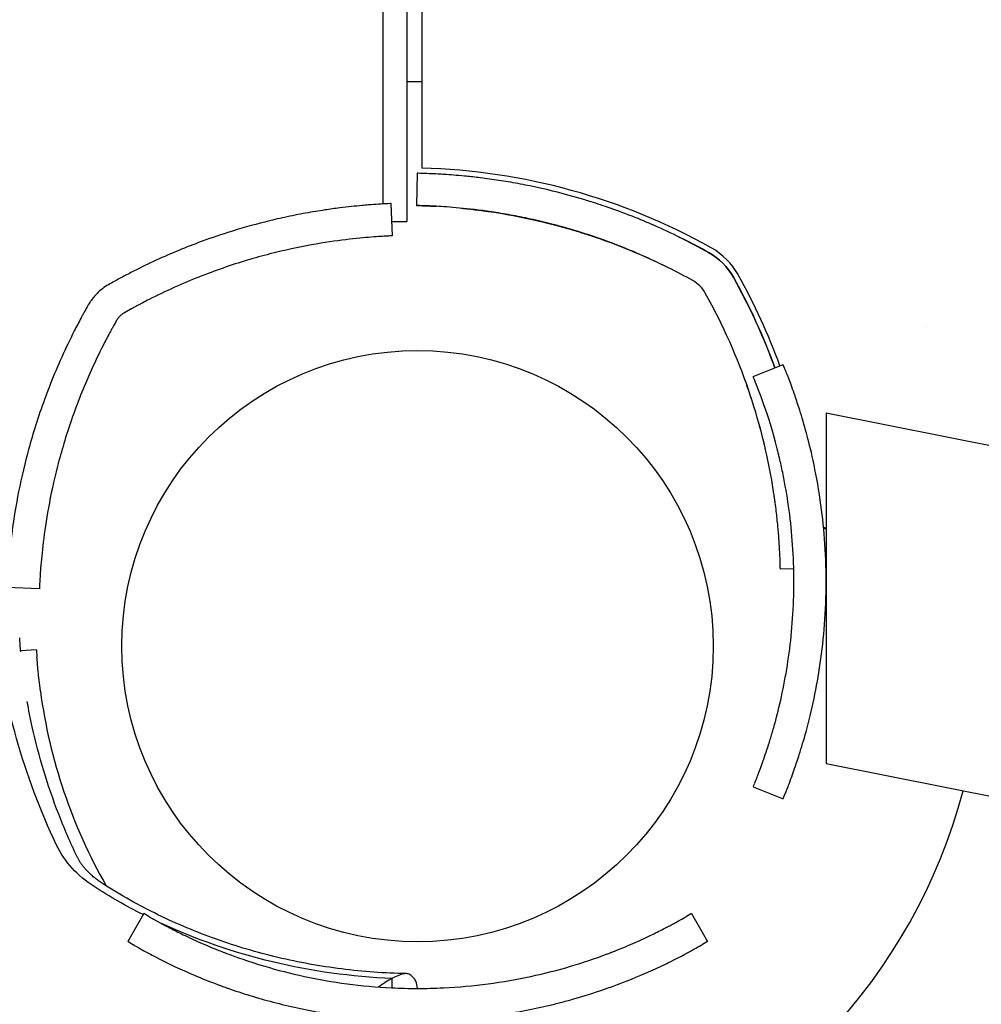
# Model space of a CAD drawing. Units: millimetres. Extents: x -5183 to 4679, y -4946 to 4639.
# Drawn here: x -37 to 52, y 631 to 722 of the extents above; entities that cross this region are included whole.
import ezdxf

# ---------------------------------------------------------------- set-up
doc = ezdxf.new("R2010")
doc.units = ezdxf.units.MM
doc.header["$MEASUREMENT"] = 0
doc.layers.add('HAGS-Dim Plan', color=7, linetype='Continuous', lineweight=100)
doc.layers.add('HAGS-Plan', color=7, linetype='Continuous')
doc.dimstyles.new('HAGS - Dim Plan', dxfattribs={"dimtxt": 300, "dimasz": 200, "dimexe": 0.18, "dimexo": 0.0625, "dimgap": 150, "dimtad": 0, "dimlfac": 0.001, "dimrnd": 0.01, "dimzin": 1, "dimdsep": 46, "dimtxsty": 'Standard', "dimblk": 'HAGS - Dim Plan arrow', "dimcen": 0.1, "dimse1": 1, "dimse2": 1, "dimclrd": 1, "dimadec": 0, "dimazin": 0, "dimtfac": 1, "dimtofl": 0, "dimtmove": 0, "dimatfit": 3, "dimfxl": 1, "dimtolj": 1, "dimtzin": 0, "dimarcsym": 0})

# ---------------------------------------------------------------- blocks, each defined once
blk = doc.blocks.new('HAGS - Dim Plan arrow')
at = {"color": 1, "lineweight": 0}
blk.add_lwpolyline([(0, 0, 0, 0.35, 0), (-1, 0, 0.015, 0.015, 0)], format="xyseb", dxfattribs=at)
blk = doc.blocks.new('*D7')
at = {"layer": 'Defpoints', "color": 0, "transparency": 16777216}
for p in [(-3942.357, 3829.818), (2141.093, -333.5, 92.401), (-3942.357, -2233.231, 106.468)]:
    blk.add_point(p, dxfattribs=at)
at = {"layer": 'HAGS-Dim Plan', "color": 1, "lineweight": -2, "transparency": 16777216}
for p, q in [((-3742.357, 3829.818), (-1575.632, 3829.818)), ((1941.093, 3829.818), (-225.632, 3829.818))]:
    blk.add_line(p, q, dxfattribs=at)
at = {"layer": 'HAGS-Dim Plan', "color": 1, "lineweight": -2, "transparency": 16777216, "xscale": 200, "yscale": 200, "zscale": 200, "rotation": 180}
blk.add_blockref('HAGS - Dim Plan arrow', (-3942.357, 3829.818), dxfattribs=at)
at = {"layer": 'HAGS-Dim Plan', "color": 1, "lineweight": -2, "transparency": 16777216, "xscale": 200, "yscale": 200, "zscale": 200}
blk.add_blockref('HAGS - Dim Plan arrow', (2141.093, 3829.818), dxfattribs=at)
at = {"layer": 'HAGS-Dim Plan', "color": 0, "transparency": 16777216, "insert": (-900.632, 3829.818), "char_height": 300, "attachment_point": 5}
blk.add_mtext('\\A1;6.10m', dxfattribs=at)
blk = doc.blocks.new('*D8')
at = {"layer": 'Defpoints', "color": 0, "transparency": 16777216}
for p in [(-71, 1667, 227.5), (0, -2373.26, 948.733), (3896.778, -2373.26)]:
    blk.add_point(p, dxfattribs=at)
at = {"layer": 'HAGS-Dim Plan', "color": 1, "lineweight": -2, "transparency": 16777216}
for p, q in [((3896.778, 1467), (3896.778, 371.87)), ((3896.778, -2173.26), (3896.778, -1078.13))]:
    blk.add_line(p, q, dxfattribs=at)
at = {"layer": 'HAGS-Dim Plan', "color": 1, "lineweight": -2, "transparency": 16777216, "xscale": 200, "yscale": 200, "zscale": 200}
for p, rotation in [((3896.778, 1667), 90), ((3896.778, -2373.26), 270)]:
    blk.add_blockref('HAGS - Dim Plan arrow', p, dxfattribs=dict(at, rotation=rotation))
at = {"layer": 'HAGS-Dim Plan', "color": 0, "transparency": 16777216, "insert": (3896.778, -353.13), "char_height": 300, "attachment_point": 5, "rotation": 90}
blk.add_mtext('\\A1;4.05m', dxfattribs=at)
blk = doc.blocks.new('*D9')
at = {"layer": 'Defpoints', "color": 0, "transparency": 16777216}
for p in [(-5183.184, 4442.269), (3642.225, -333.5), (-5183.184, -2649.741)]:
    blk.add_point(p, dxfattribs=at)
at = {"layer": 'HAGS-Dim Plan', "color": 1, "lineweight": -2, "transparency": 16777216}
for p, q in [((-4983.184, 4442.269), (-1520.479, 4442.269)), ((3442.225, 4442.269), (-20.479, 4442.269))]:
    blk.add_line(p, q, dxfattribs=at)
at = {"layer": 'HAGS-Dim Plan', "color": 1, "lineweight": -2, "transparency": 16777216, "xscale": 200, "yscale": 200, "zscale": 200, "rotation": 180}
blk.add_blockref('HAGS - Dim Plan arrow', (-5183.184, 4442.269), dxfattribs=at)
at = {"layer": 'HAGS-Dim Plan', "color": 1, "lineweight": -2, "transparency": 16777216, "xscale": 200, "yscale": 200, "zscale": 200}
blk.add_blockref('HAGS - Dim Plan arrow', (3642.225, 4442.269), dxfattribs=at)
at = {"layer": 'HAGS-Dim Plan', "color": 0, "transparency": 16777216, "insert": (-770.479, 4442.269), "char_height": 300, "attachment_point": 5}
blk.add_mtext('\\A1;8.85m', dxfattribs=at)
blk = doc.blocks.new('*D10')
at = {"layer": 'Defpoints', "color": 0, "transparency": 16777216}
for p in [(0, 3167), (-3784.812, -3879.741), (4481.995, -3879.741)]:
    blk.add_point(p, dxfattribs=at)
at = {"layer": 'HAGS-Dim Plan', "color": 1, "lineweight": -2, "transparency": 16777216}
for p, q in [((4481.995, 2967), (4481.995, 368.629)), ((4481.995, -3679.741), (4481.995, -1081.371))]:
    blk.add_line(p, q, dxfattribs=at)
at = {"layer": 'HAGS-Dim Plan', "color": 1, "lineweight": -2, "transparency": 16777216, "xscale": 200, "yscale": 200, "zscale": 200}
for p, rotation in [((4481.995, 3167), 90), ((4481.995, -3879.741), 270)]:
    blk.add_blockref('HAGS - Dim Plan arrow', p, dxfattribs=dict(at, rotation=rotation))
at = {"layer": 'HAGS-Dim Plan', "color": 0, "transparency": 16777216, "insert": (4481.995, -356.371), "char_height": 300, "attachment_point": 5, "rotation": 90}
blk.add_mtext('\\A1;7.05m', dxfattribs=at)

msp = doc.modelspace()

# ---------------------------------------------------------------- linework, layer by layer
at = {"layer": 'HAGS-Plan'}
for p, q in [((0.391, 1298.516), (0.391, 708.484)), ((-3.236, 1294.508), (-3.236, 705.135)), ((-1, 1294.5), (-1, 703.5)), ((-0.03, 707.994), (-0.093, 704.995)), ((-2.337, 702.175), (-2.464, 705.173)), ((-0.093, 704.995), (-0.093, 704.995)), ((24.262, 702.096), (24.262, 702.096)), ((47.318, 693.726), (47.318, 693.726)), ((31.219, 689.078), (34, 690.202)), ((38, 685.717), (38, 653.089)), ((38, 685.717), (132.159, 666.975)), ((37.757, 675.07), (38, 675.012)), ((38, 674.881), (37.77, 674.936)), ((33.74, 671.162), (33.74, 671.162)), ((34.986, 671.188), (33.741, 671.162)), ((-35.175, 669.337), (-38.173, 669.464)), ((-35.448, 663.667), (-36.916, 663.564)), ((-35.448, 663.667), (-35.399, 662.962)), ((38, 653.089), (125.912, 635.591)), ((31.219, 650.922), (34, 649.798)), ((-25.463, 639.119), (-26.963, 636.521)), ((-25, 638.852), (-25.463, 639.119)), ((25.463, 639.119), (25, 638.852)), ((25.463, 639.119), (26.963, 636.521)), ((-26.5, 636.254), (-26.963, 636.521)), ((26.963, 636.521), (26.5, 636.254)), ((-2.376, 632.21), (-2.376, 633.081))]:
    msp.add_line(p, q, dxfattribs=at)
msp.add_circle((0, 664), 27.5, dxfattribs=at)
for centre, radius, start, end in [((0, 664), 52.5, 89.57362, 91.10029), ((-1.247, 650.007), 58.5, 60.78118, 88.3954), ((24.136, 695.391), 6.5, 29.21882, 60.78118), ((-21.247, 670.007), 58.5, 20.06845, 29.21882), ((14.479, 666.45), 50, 187.63272, 209.68222), ((0, 664), 52.5, 287.74384, 345.15763)]:
    msp.add_arc(centre, radius, start, end, dxfattribs=at)
at = {"layer": 'HAGS-Plan', "extrusion": (0, 0, -1)}
for centre, major_axis, ratio, start_param, end_param in [((-1.247, 650.007), (24.196, 49.392), 1, -0.346029, -0.000124), ((-1.247, 650.007), (-28.312, -50.62), 1, 3.087025, 3.141593), ((24.136, 695.391), (2.638, 5.389), 1, 0.054679, 0.605546), ((-21.247, 670.007), (25.515, 52.086), 1, 0.605334, 0.765326), ((41.492, 671.658), (-7.492, 18.544), 0.000001, -0.194004, -0.000007), ((38.711, 670.535), (-7.492, 18.544), 0.000001, -0.194, -0.000004), ((35.89, 671.332), (-75.376, 0), 0.882948, -0.398674, -0.084695), ((38.711, 669.465), (-7.492, -18.544), 0.000001, 0.000004, 0.194001), ((41.492, 668.342), (-7.492, -18.544), 0.000001, 0.000008, 0.194005), ((-24.012, 649.053), (-10.376, 0), 0.882948, -0.945099, -0.398674), ((0, 678.395), (-51.376, 0), 0.882948, -1.051015, -0.945099), ((0, 678.395), (-51.376, 0), 0.882948, -1.524526, -1.085648)]:
    msp.add_ellipse(centre, major_axis=major_axis, ratio=ratio, start_param=start_param, end_param=end_param, dxfattribs=at)
at = {"layer": 'HAGS-Plan'}
for centre, major_axis, start_param, end_param in [((-1.248, 650.007), (28.312, 50.62), 0, 0.046491), ((24.136, 695.391), (2.638, 5.389), -0.605576, -0.054709), ((-1.248, 650.007), (26.848, 48.002), 0, 0.046491), ((-21.248, 670.007), (25.335, 52.174), -0.655268, -0.608777), ((24.136, 695.391), (1.321, 2.694), -0.604867, -0.054), ((-21.248, 670.007), (24.19, 49.395), -0.651931, -0.60544)]:
    msp.add_ellipse(centre, major_axis=major_axis, ratio=1, start_param=start_param, end_param=end_param, dxfattribs=at)
for points, knots in [([(24.682, 701.889), (23.895, 702.282), (23.093, 702.66), (21.618, 703.315), (20.924, 703.607), (18.64, 704.518), (17.215, 705.002), (15.231, 705.625), (14.323, 705.886), (12.259, 706.426), (11.128, 706.682), (9.413, 707.023), (8.803, 707.133), (7.912, 707.28), (7.63, 707.325), (6.747, 707.457), (6.187, 707.531), (5.201, 707.649), (4.768, 707.696), (3.658, 707.804), (3.033, 707.852), (2.29, 707.9), (2.1, 707.911), (1.61, 707.938), (1.337, 707.95), (0.74, 707.974), (0.471, 707.982), (0.092, 707.992), (-0.009, 707.994), (-0.03, 707.994)], [-3.807462, -3.807462, -3.807462, -3.807462, -3.623386, -3.623386, -3.467234, -3.467234, -3.097596, -3.097596, -2.77319, -2.77319, -2.340168, -2.340168, -2.086081, -2.086081, -1.959111, -1.959111, -1.709595, -1.709595, -1.495979, -1.495979, -1.128494, -1.128494, -0.991704, -0.991704, -0.75123, -0.75123, -0.383214, -0.383214, 0, 0, 0, 0]), ([(-2.464, 705.173), (-2.467, 705.173), (-2.491, 705.172), (-2.96, 705.15), (-3.257, 705.135), (-3.91, 705.094), (-4.213, 705.073), (-4.755, 705.031), (-4.965, 705.013), (-5.784, 704.94), (-6.469, 704.869), (-7.679, 704.718), (-8.145, 704.654), (-9.2, 704.496), (-9.794, 704.398), (-11.042, 704.171), (-11.694, 704.042), (-12.967, 703.765), (-13.58, 703.622), (-15.313, 703.186), (-16.465, 702.861), (-18.546, 702.199), (-19.457, 701.885), (-21.764, 701.023), (-23.165, 700.438), (-25.272, 699.458), (-25.973, 699.114), (-27.021, 698.574), (-27.368, 698.39), (-27.876, 698.115), (-28.051, 698.019), (-28.383, 697.835), (-28.57, 697.73), (-28.75, 697.628)], [-4.915386, -4.915386, -4.915386, -4.915386, -4.305878, -4.305878, -3.859382, -3.859382, -3.561335, -3.561335, -3.390902, -3.390902, -2.935369, -2.935369, -2.674905, -2.674905, -2.377545, -2.377545, -2.080121, -2.080121, -1.819581, -1.819581, -1.364217, -1.364217, -1.023147, -1.023147, -0.509493, -0.509493, -0.251591, -0.251591, -0.122083, -0.122083, -0.062225, -0.062225, 0, 0, 0, 0]), ([(-0.093, 704.995), (-0.059, 704.994), (-0.013, 704.993), (0.046, 704.992), (0.076, 704.991), (0.109, 704.99), (0.145, 704.989), (0.163, 704.989), (0.182, 704.988), (0.202, 704.988), (0.212, 704.988), (0.222, 704.987), (0.233, 704.987), (0.238, 704.987), (0.243, 704.987), (0.248, 704.987), (0.251, 704.987), (0.253, 704.987), (0.256, 704.987), (0.259, 704.986), (0.26, 704.986), (0.264, 704.986), (0.384, 704.983), (0.53, 704.979), (0.705, 704.972), (0.792, 704.969), (0.886, 704.966), (0.987, 704.962), (1.037, 704.96), (1.09, 704.957), (1.143, 704.955), (1.197, 704.953), (1.255, 704.95), (1.31, 704.948), (1.456, 704.941), (1.609, 704.933), (1.769, 704.924)], [-1, -1, -1, -1, -0.875, -0.875, -0.875, -0.8125, -0.8125, -0.8125, -0.78125, -0.78125, -0.78125, -0.765625, -0.765625, -0.765625, -0.7578125, -0.7578125, -0.7578125, -0.7539062, -0.7539062, -0.7539062, -0.75, -0.75, -0.75, -0.625, -0.625, -0.625, -0.5625, -0.5625, -0.5625, -0.53125, -0.53125, -0.53125, -0.5, -0.5, -0.5, -0.4175921, -0.4175921, -0.4175921, -0.4175921]), ([(23.341, 699.205), (21.592, 700.079), (20.077, 700.722), (18.835, 701.21), (18.68, 701.271), (18.529, 701.329), (18.382, 701.385), (18.363, 701.392), (18.345, 701.399), (18.327, 701.406), (18.309, 701.413), (18.283, 701.423), (18.259, 701.432), (18.213, 701.449), (18.166, 701.467), (18.12, 701.484), (18.027, 701.519), (17.934, 701.554), (17.842, 701.588), (17.472, 701.725), (17.104, 701.857), (16.739, 701.983), (16.01, 702.235), (15.292, 702.467), (14.586, 702.679), (14.233, 702.785), (13.883, 702.886), (13.537, 702.983), (13.19, 703.08), (12.841, 703.173), (12.499, 703.261), (11.816, 703.438), (11.152, 703.595), (10.507, 703.736), (9.863, 703.877), (9.239, 704.002), (8.636, 704.112), (8.334, 704.167), (8.037, 704.219), (7.746, 704.267), (7.455, 704.315), (7.171, 704.36), (6.889, 704.402), (5.76, 704.571), (4.764, 704.684), (3.905, 704.765), (3.046, 704.846), (2.324, 704.894), (1.74, 704.926), (1.157, 704.958), (0.712, 704.973), (0.407, 704.982), (0.101, 704.992), (-0.066, 704.994), (-0.093, 704.995)], [-1, -1, -1, -1, -0.875, -0.875, -0.875, -0.859375, -0.859375, -0.859375, -0.857422, -0.857422, -0.857422, -0.855469, -0.855469, -0.855469, -0.851562, -0.851562, -0.851562, -0.84375, -0.84375, -0.84375, -0.8125, -0.8125, -0.8125, -0.75, -0.75, -0.75, -0.71875, -0.71875, -0.71875, -0.6875, -0.6875, -0.6875, -0.625, -0.625, -0.625, -0.5625, -0.5625, -0.5625, -0.53125, -0.53125, -0.53125, -0.5, -0.5, -0.5, -0.375, -0.375, -0.375, -0.25, -0.25, -0.25, -0.125, -0.125, -0.125, 0, 0, 0, 0]), ([(11.007, 703.625), (11.001, 703.626), (10.998, 703.627), (10.998, 703.627), (10.999, 703.627), (11.001, 703.626), (11.007, 703.625)], [-0.51166335, -0.51166335, -0.51166335, -0.51166335, -0.5, -0.5, -0.5, -0.48851475, -0.48851475, -0.48851475, -0.48851475]), ([(17.444, 701.734), (17.408, 701.747), (17.36, 701.764), (17.301, 701.785), (17.224, 701.813), (17.128, 701.847), (17.012, 701.888), (16.954, 701.908), (16.892, 701.93), (16.824, 701.953), (16.757, 701.977), (16.686, 702.001), (16.607, 702.029), (16.29, 702.137), (15.94, 702.254), (15.555, 702.378), (15.17, 702.501), (14.753, 702.631), (14.296, 702.765), (13.839, 702.9), (13.415, 703.018), (13.025, 703.123), (12.83, 703.175), (12.643, 703.225), (12.464, 703.27), (12.375, 703.293), (12.288, 703.316), (12.203, 703.337), (12.118, 703.359), (12.034, 703.38), (11.954, 703.399), (11.636, 703.478), (11.397, 703.534), (11.238, 703.571), (11.078, 703.608), (10.999, 703.626), (10.999, 703.626), (10.999, 703.626), (11.079, 703.608), (11.238, 703.571), (11.317, 703.553), (11.417, 703.529), (11.536, 703.501), (11.596, 703.487), (11.66, 703.471), (11.73, 703.454), (11.799, 703.437), (11.872, 703.42), (11.953, 703.4), (12.278, 703.319), (12.635, 703.228), (13.026, 703.123), (13.416, 703.018), (13.838, 702.9), (14.294, 702.766), (14.75, 702.631), (15.171, 702.501), (15.556, 702.377), (15.748, 702.316), (15.932, 702.256), (16.107, 702.197), (16.194, 702.168), (16.28, 702.14), (16.363, 702.112), (16.446, 702.084), (16.528, 702.056), (16.605, 702.029), (16.642, 702.016), (16.677, 702.004), (16.712, 701.992)], [-0.9614512, -0.9614512, -0.9614512, -0.9614512, -0.9375, -0.9375, -0.9375, -0.90625, -0.90625, -0.90625, -0.890625, -0.890625, -0.890625, -0.875, -0.875, -0.875, -0.8125, -0.8125, -0.8125, -0.75, -0.75, -0.75, -0.6875, -0.6875, -0.6875, -0.65625, -0.65625, -0.65625, -0.640625, -0.640625, -0.640625, -0.625, -0.625, -0.625, -0.5625, -0.5625, -0.5625, -0.5, -0.5, -0.5, -0.4375, -0.4375, -0.4375, -0.40625, -0.40625, -0.40625, -0.390625, -0.390625, -0.390625, -0.375, -0.375, -0.375, -0.3125, -0.3125, -0.3125, -0.25, -0.25, -0.25, -0.1875, -0.1875, -0.1875, -0.15625, -0.15625, -0.15625, -0.140625, -0.140625, -0.140625, -0.125, -0.125, -0.125, -0.1175841, -0.1175841, -0.1175841, -0.1175841]), ([(11.344, 703.546), (11.305, 703.556), (11.27, 703.564), (11.238, 703.571), (11.206, 703.579), (11.178, 703.585), (11.153, 703.591)], [-0.57515069, -0.57515069, -0.57515069, -0.57515069, -0.5625, -0.5625, -0.5625, -0.55024543, -0.55024543, -0.55024543, -0.55024543]), ([(-2.393, 703.505), (-2.187, 703.507), (-2.01, 703.507), (-1.841, 703.507), (-1.809, 703.507), (-1.78, 703.507)], [2.1648295, 2.1648295, 2.1648295, 2.1648295, 2.263358, 2.263358, 2.2893255, 2.2893255, 2.2893255, 2.2893255]), ([(-1.78, 703.507), (-1.572, 703.507), (-1.405, 703.505), (-1.09, 703.502), (-1, 703.5), (-1, 703.5)], [-0.4677568, -0.4677568, -0.4677568, -0.4677568, -0.2827458, -0.2827458, 0, 0, 0, 0]), ([(-2.337, 702.175), (-2.338, 702.175), (-2.34, 702.175), (-2.345, 702.175), (-2.346, 702.175), (-2.348, 702.175), (-2.349, 702.175), (-2.351, 702.175), (-2.352, 702.175), (-2.354, 702.175), (-2.358, 702.175), (-2.363, 702.174), (-2.368, 702.174), (-2.389, 702.173), (-2.42, 702.172), (-2.461, 702.17), (-2.544, 702.166), (-2.668, 702.161), (-2.833, 702.152), (-2.998, 702.144), (-3.204, 702.132), (-3.449, 702.117), (-3.694, 702.102), (-3.979, 702.082), (-4.303, 702.057), (-4.952, 702.006), (-5.747, 701.933), (-6.686, 701.818), (-7.626, 701.704), (-8.692, 701.55), (-9.881, 701.333), (-11.069, 701.117), (-12.358, 700.843), (-13.739, 700.488), (-15.119, 700.133), (-16.567, 699.704), (-18.071, 699.183), (-18.823, 698.922), (-19.582, 698.641), (-20.348, 698.338), (-21.113, 698.034), (-21.885, 697.708), (-22.659, 697.36), (-23.432, 697.012), (-24.204, 696.643), (-24.975, 696.252), (-25.168, 696.154), (-25.361, 696.055), (-25.553, 695.955), (-25.649, 695.904), (-25.744, 695.854), (-25.84, 695.803), (-25.936, 695.753), (-26.03, 695.702), (-26.127, 695.65), (-26.224, 695.598), (-26.32, 695.546), (-26.415, 695.494), (-26.463, 695.468), (-26.51, 695.442), (-26.558, 695.416), (-26.581, 695.403), (-26.605, 695.39), (-26.628, 695.377), (-26.64, 695.371), (-26.652, 695.364), (-26.664, 695.358), (-26.67, 695.355), (-26.675, 695.352), (-26.681, 695.348), (-26.687, 695.345), (-26.695, 695.341), (-26.699, 695.339), (-26.837, 695.262), (-27.028, 695.156), (-27.268, 695.019)], [-1, -1, -1, -1, -0.984375, -0.984375, -0.984375, -0.980469, -0.980469, -0.980469, -0.976562, -0.976562, -0.976562, -0.96875, -0.96875, -0.96875, -0.9375, -0.9375, -0.9375, -0.875, -0.875, -0.875, -0.8125, -0.8125, -0.8125, -0.75, -0.75, -0.75, -0.625, -0.625, -0.625, -0.5, -0.5, -0.5, -0.375, -0.375, -0.375, -0.25, -0.25, -0.25, -0.1875, -0.1875, -0.1875, -0.125, -0.125, -0.125, -0.0625, -0.0625, -0.0625, -0.046875, -0.046875, -0.046875, -0.039062, -0.039062, -0.039062, -0.03125, -0.03125, -0.03125, -0.023438, -0.023438, -0.023438, -0.019531, -0.019531, -0.019531, -0.017578, -0.017578, -0.017578, -0.016602, -0.016602, -0.016602, -0.016113, -0.016113, -0.016113, -0.015625, -0.015625, -0.015625, 0, 0, 0, 0]), ([(-28.75, 697.628), (-29.139, 697.407), (-29.498, 697.134), (-29.896, 696.736), (-29.973, 696.654), (-30.149, 696.452), (-30.246, 696.33), (-30.442, 696.058), (-30.539, 695.907), (-30.628, 695.75)], [-0.2718217, -0.2718217, -0.2718217, -0.2718217, -0.1352634, -0.1352634, -0.1009455, -0.1009455, -0.0539996, -0.0539996, 0, 0, 0, 0]), ([(-30.628, 695.75), (-30.756, 695.525), (-30.871, 695.319), (-31, 695.085), (-31.025, 695.04), (-31.074, 694.951), (-31.103, 694.898), (-31.185, 694.747), (-31.24, 694.646), (-31.509, 694.144), (-31.721, 693.739), (-32.339, 692.521), (-32.729, 691.705), (-33.462, 690.076), (-33.807, 689.26), (-34.447, 687.646), (-34.743, 686.846), (-35.567, 684.468), (-36.019, 682.941), (-36.768, 680.029), (-37.057, 678.671), (-37.513, 676.165), (-37.676, 675.04), (-37.917, 673.059), (-37.994, 672.221), (-38.075, 671.195), (-38.095, 670.895), (-38.127, 670.378), (-38.139, 670.161), (-38.157, 669.813), (-38.163, 669.683), (-38.168, 669.573), (-38.169, 669.554), (-38.17, 669.521), (-38.171, 669.508), (-38.172, 669.491), (-38.172, 669.486), (-38.172, 669.48), (-38.172, 669.478), (-38.172, 669.476), (-38.172, 669.475), (-38.172, 669.474), (-38.172, 669.473), (-38.172, 669.473), (-38.172, 669.473), (-38.172, 669.472), (-38.172, 669.472), (-38.173, 669.468), (-38.173, 669.465), (-38.173, 669.464)], [0, 0, 0, 0, 0.015625, 0.015625, 0.019531, 0.019531, 0.023438, 0.023438, 0.03125, 0.03125, 0.0625, 0.0625, 0.125, 0.125, 0.1875, 0.1875, 0.25, 0.25, 0.375, 0.375, 0.5, 0.5, 0.625, 0.625, 0.75, 0.75, 0.8125, 0.8125, 0.875, 0.875, 0.9375, 0.9375, 0.953125, 0.953125, 0.96875, 0.96875, 0.976562, 0.976562, 0.980469, 0.980469, 0.982422, 0.982422, 0.983398, 0.983398, 0.983887, 0.983887, 0.984375, 0.984375, 1, 1, 1, 1]), ([(-27.268, 695.019), (-27.352, 694.972), (-27.429, 694.92), (-27.5, 694.866), (-27.535, 694.839), (-27.569, 694.81), (-27.602, 694.782), (-27.618, 694.768), (-27.634, 694.753), (-27.649, 694.739), (-27.657, 694.731), (-27.665, 694.724), (-27.672, 694.717), (-27.68, 694.709), (-27.687, 694.703), (-27.695, 694.695), (-27.727, 694.662), (-27.758, 694.629), (-27.787, 694.596), (-27.802, 694.579), (-27.816, 694.562), (-27.83, 694.545), (-27.837, 694.536), (-27.844, 694.527), (-27.851, 694.519), (-27.855, 694.514), (-27.858, 694.51), (-27.861, 694.506), (-27.865, 694.501), (-27.869, 694.496), (-27.871, 694.492), (-27.911, 694.441), (-27.963, 694.368), (-28.019, 694.268)], [-1, -1, -1, -1, -0.75, -0.75, -0.75, -0.625, -0.625, -0.625, -0.5625, -0.5625, -0.5625, -0.53125, -0.53125, -0.53125, -0.5, -0.5, -0.5, -0.375, -0.375, -0.375, -0.3125, -0.3125, -0.3125, -0.28125, -0.28125, -0.28125, -0.265625, -0.265625, -0.265625, -0.25, -0.25, -0.25, 0, 0, 0, 0]), ([(33.74, 671.162), (33.739, 671.232), (33.736, 671.392), (33.728, 671.641), (33.727, 671.672), (33.726, 671.705), (33.725, 671.739), (33.725, 671.743), (33.725, 671.748), (33.725, 671.752), (33.725, 671.756), (33.724, 671.763), (33.724, 671.768), (33.724, 671.779), (33.724, 671.791), (33.723, 671.802), (33.722, 671.825), (33.722, 671.849), (33.721, 671.873), (33.718, 671.97), (33.714, 672.075), (33.709, 672.189), (33.7, 672.416), (33.688, 672.678), (33.672, 672.974), (33.664, 673.122), (33.655, 673.278), (33.645, 673.443), (33.64, 673.526), (33.634, 673.613), (33.628, 673.701), (33.622, 673.79), (33.616, 673.88), (33.609, 673.972), (33.583, 674.342), (33.55, 674.744), (33.509, 675.176), (33.468, 675.609), (33.419, 676.073), (33.36, 676.568), (33.33, 676.815), (33.298, 677.07), (33.262, 677.333), (33.245, 677.464), (33.226, 677.598), (33.207, 677.733), (33.198, 677.8), (33.188, 677.868), (33.178, 677.937), (33.173, 677.971), (33.168, 678.006), (33.163, 678.04), (33.158, 678.075), (33.153, 678.108), (33.147, 678.144), (32.803, 680.446), (32.272, 683.006), (31.445, 685.772), (30.617, 688.538), (29.492, 691.51), (27.95, 694.595)], [-1, -1, -1, -1, -0.875, -0.875, -0.875, -0.859375, -0.859375, -0.859375, -0.857422, -0.857422, -0.857422, -0.855469, -0.855469, -0.855469, -0.851562, -0.851562, -0.851562, -0.84375, -0.84375, -0.84375, -0.8125, -0.8125, -0.8125, -0.75, -0.75, -0.75, -0.71875, -0.71875, -0.71875, -0.703125, -0.703125, -0.703125, -0.6875, -0.6875, -0.6875, -0.625, -0.625, -0.625, -0.5625, -0.5625, -0.5625, -0.53125, -0.53125, -0.53125, -0.515625, -0.515625, -0.515625, -0.507812, -0.507812, -0.507812, -0.503906, -0.503906, -0.503906, -0.5, -0.5, -0.5, -0.25, -0.25, -0.25, 0, 0, 0, 0]), ([(-28.019, 694.268), (-28.141, 694.055), (-28.25, 693.859), (-28.348, 693.682), (-28.372, 693.638), (-28.396, 693.594), (-28.419, 693.552), (-28.442, 693.51), (-28.47, 693.46), (-28.496, 693.412), (-28.548, 693.316), (-28.6, 693.221), (-28.651, 693.126), (-28.856, 692.745), (-29.056, 692.36), (-29.252, 691.975), (-29.642, 691.206), (-30.012, 690.432), (-30.36, 689.659), (-30.708, 688.886), (-31.034, 688.113), (-31.338, 687.347), (-31.641, 686.582), (-31.922, 685.823), (-32.183, 685.071), (-32.704, 683.567), (-33.133, 682.119), (-33.488, 680.739), (-33.843, 679.358), (-34.117, 678.069), (-34.333, 676.881), (-34.55, 675.692), (-34.704, 674.626), (-34.818, 673.686), (-34.933, 672.747), (-35.006, 671.952), (-35.057, 671.303), (-35.082, 670.979), (-35.102, 670.694), (-35.117, 670.449), (-35.132, 670.204), (-35.144, 669.998), (-35.152, 669.833), (-35.161, 669.668), (-35.166, 669.544), (-35.17, 669.461), (-35.171, 669.44), (-35.172, 669.422), (-35.172, 669.407), (-35.173, 669.391), (-35.174, 669.378), (-35.174, 669.368), (-35.174, 669.363), (-35.175, 669.358), (-35.175, 669.354), (-35.175, 669.352), (-35.175, 669.351), (-35.175, 669.349), (-35.175, 669.348), (-35.175, 669.347), (-35.175, 669.347), (-35.175, 669.346), (-35.175, 669.346), (-35.175, 669.346), (-35.175, 669.345), (-35.175, 669.345), (-35.175, 669.345), (-35.175, 669.345), (-35.175, 669.345), (-35.175, 669.345), (-35.175, 669.341), (-35.175, 669.338), (-35.175, 669.337)], [-1, -1, -1, -1, -0.984375, -0.984375, -0.984375, -0.980469, -0.980469, -0.980469, -0.976562, -0.976562, -0.976562, -0.96875, -0.96875, -0.96875, -0.9375, -0.9375, -0.9375, -0.875, -0.875, -0.875, -0.8125, -0.8125, -0.8125, -0.75, -0.75, -0.75, -0.625, -0.625, -0.625, -0.5, -0.5, -0.5, -0.375, -0.375, -0.375, -0.25, -0.25, -0.25, -0.1875, -0.1875, -0.1875, -0.125, -0.125, -0.125, -0.0625, -0.0625, -0.0625, -0.046875, -0.046875, -0.046875, -0.03125, -0.03125, -0.03125, -0.023438, -0.023438, -0.023438, -0.019531, -0.019531, -0.019531, -0.017578, -0.017578, -0.017578, -0.016602, -0.016602, -0.016602, -0.016113, -0.016113, -0.016113, -0.015625, -0.015625, -0.015625, 0, 0, 0, 0]), ([(34.141, 650.146), (34.335, 650.626), (34.448, 650.923), (34.693, 651.565), (34.906, 652.15), (35.206, 653.012), (35.353, 653.452), (35.709, 654.573), (35.92, 655.277), (36.386, 656.985), (36.645, 658.039), (37.092, 660.174), (37.288, 661.266), (37.623, 663.581), (37.757, 664.786), (37.949, 667.335), (38, 668.664), (38, 671.336), (37.949, 672.663), (37.758, 675.21), (37.624, 676.413), (37.047, 680.405), (36.525, 682.494), (35.957, 684.594), (35.746, 685.307), (35.39, 686.435), (35.244, 686.875), (34.895, 687.886), (34.706, 688.398), (34.378, 689.261), (34.243, 689.601), (34.141, 689.854)], [-3.781527, -3.781527, -3.781527, -3.781527, -3.726825, -3.726825, -3.562515, -3.562515, -3.419004, -3.419004, -3.227219, -3.227219, -2.991773, -2.991773, -2.769248, -2.769248, -2.542848, -2.542848, -2.302993, -2.302993, -2.063262, -2.063262, -1.837031, -1.837031, -1.28836, -1.28836, -0.968532, -0.968532, -0.731879, -0.731879, -0.372965, -0.372965, 0, 0, 0, 0]), ([(31.088, 686.919), (31.038, 687.072), (30.99, 687.219), (30.943, 687.361), (30.914, 687.448), (30.885, 687.533), (30.857, 687.616), (30.829, 687.7), (30.801, 687.782), (30.775, 687.859), (30.668, 688.169), (30.586, 688.4), (30.531, 688.554), (30.476, 688.708), (30.448, 688.785), (30.448, 688.785)], [-0.6815432, -0.6815432, -0.6815432, -0.6815432, -0.65625, -0.65625, -0.65625, -0.640625, -0.640625, -0.640625, -0.625, -0.625, -0.625, -0.5625, -0.5625, -0.5625, -0.5000332, -0.5000332, -0.5000332, -0.5000332]), ([(31.359, 651.27), (31.423, 651.427), (31.482, 651.576), (31.538, 651.718), (31.566, 651.789), (31.592, 651.857), (31.618, 651.924), (31.631, 651.958), (31.644, 651.991), (31.656, 652.023), (31.663, 652.039), (31.669, 652.055), (31.675, 652.071), (31.678, 652.079), (31.681, 652.087), (31.684, 652.095), (31.686, 652.099), (31.687, 652.103), (31.689, 652.107), (31.69, 652.109), (31.69, 652.111), (31.691, 652.113), (31.692, 652.115), (31.692, 652.116), (31.693, 652.119), (31.761, 652.294), (31.837, 652.496), (31.92, 652.723), (31.962, 652.837), (32.006, 652.957), (32.052, 653.084), (32.074, 653.148), (32.098, 653.213), (32.121, 653.28), (32.133, 653.313), (32.145, 653.347), (32.157, 653.381), (32.169, 653.415), (32.182, 653.451), (32.194, 653.485), (32.384, 654.028), (32.589, 654.644), (32.801, 655.335), (32.907, 655.68), (33.014, 656.044), (33.123, 656.427), (33.177, 656.619), (33.231, 656.815), (33.285, 657.016), (33.312, 657.116), (33.339, 657.218), (33.366, 657.321), (33.379, 657.372), (33.393, 657.424), (33.406, 657.476), (33.42, 657.528), (33.433, 657.579), (33.447, 657.633), (33.894, 659.387), (34.281, 661.298), (34.558, 663.363), (34.834, 665.427), (35, 667.647), (35, 670), (35, 672.354), (34.834, 674.57), (34.558, 676.635), (34.42, 677.667), (34.254, 678.661), (34.066, 679.617), (33.973, 680.095), (33.874, 680.563), (33.77, 681.021), (33.718, 681.25), (33.665, 681.477), (33.611, 681.701), (33.584, 681.814), (33.557, 681.925), (33.53, 682.036), (33.516, 682.092), (33.502, 682.147), (33.488, 682.202), (33.481, 682.23), (33.474, 682.257), (33.467, 682.285), (33.46, 682.312), (33.453, 682.341), (33.446, 682.367), (33.019, 684.042), (32.583, 685.397), (32.216, 686.452), (31.848, 687.507), (31.549, 688.261), (31.359, 688.73)], [-1, -1, -1, -1, -0.96875, -0.96875, -0.96875, -0.953125, -0.953125, -0.953125, -0.945312, -0.945312, -0.945312, -0.941406, -0.941406, -0.941406, -0.939453, -0.939453, -0.939453, -0.938477, -0.938477, -0.938477, -0.937988, -0.937988, -0.937988, -0.9375, -0.9375, -0.9375, -0.90625, -0.90625, -0.90625, -0.890625, -0.890625, -0.890625, -0.882812, -0.882812, -0.882812, -0.878906, -0.878906, -0.878906, -0.875, -0.875, -0.875, -0.8125, -0.8125, -0.8125, -0.78125, -0.78125, -0.78125, -0.765625, -0.765625, -0.765625, -0.757812, -0.757812, -0.757812, -0.753906, -0.753906, -0.753906, -0.75, -0.75, -0.75, -0.625, -0.625, -0.625, -0.5, -0.5, -0.5, -0.375, -0.375, -0.375, -0.3125, -0.3125, -0.3125, -0.28125, -0.28125, -0.28125, -0.265625, -0.265625, -0.265625, -0.257812, -0.257812, -0.257812, -0.253906, -0.253906, -0.253906, -0.251953, -0.251953, -0.251953, -0.25, -0.25, -0.25, -0.125, -0.125, -0.125, 0, 0, 0, 0]), ([(32.372, 682.253), (32.372, 682.253), (32.354, 682.332), (32.317, 682.491), (32.298, 682.571), (32.275, 682.67), (32.247, 682.789), (32.232, 682.849), (32.217, 682.914), (32.2, 682.983), (32.183, 683.053), (32.165, 683.126), (32.145, 683.207), (32.065, 683.531), (31.973, 683.889), (31.868, 684.279), (31.834, 684.409), (31.798, 684.541), (31.76, 684.678)], [-0.9997645, -0.9997645, -0.9997645, -0.9997645, -0.9375, -0.9375, -0.9375, -0.90625, -0.90625, -0.90625, -0.890625, -0.890625, -0.890625, -0.875, -0.875, -0.875, -0.8125, -0.8125, -0.8125, -0.7917911, -0.7917911, -0.7917911, -0.7917911]), ([(-35.078, 659.809), (-35.179, 660.566), (-35.244, 661.177), (-35.294, 661.698), (-35.3, 661.76), (-35.306, 661.82), (-35.307, 661.833), (-35.308, 661.842), (-35.31, 661.866), (-35.315, 661.915), (-35.33, 662.09), (-35.343, 662.24), (-35.371, 662.581), (-35.386, 662.784), (-35.399, 662.962)], [0, 0, 0, 0, 0.5, 0.5, 0.5625, 0.570312, 0.570312, 0.578125, 0.578125, 0.59375, 0.625, 0.75, 0.75, 1, 1, 1, 1]), ([(-31.67, 644.415), (-32.292, 645.719), (-32.862, 647.038), (-33.895, 649.703), (-34.359, 651.048), (-35.179, 653.757), (-35.535, 655.121), (-36.011, 657.278), (-36.167, 658.066), (-36.305, 658.856)], [2.7429191, 2.7429191, 2.7429191, 2.7429191, 2.8116728, 2.8116728, 2.8804266, 2.8804266, 2.9491804, 2.9491804, 2.9885692, 2.9885692, 2.9885692, 2.9885692]), ([(-30.822, 643.187), (-30.901, 643.273), (-30.975, 643.358), (-31.114, 643.528), (-31.179, 643.612), (-31.3, 643.779), (-31.356, 643.861), (-31.459, 644.024), (-31.507, 644.104), (-31.594, 644.262), (-31.634, 644.339), (-31.67, 644.415)], [2.4584707, 2.4584707, 2.4584707, 2.4584707, 2.5153603, 2.5153603, 2.57225, 2.57225, 2.6291397, 2.6291397, 2.6860294, 2.6860294, 2.7429191, 2.7429191, 2.7429191, 2.7429191]), ([(-29.224, 641.858), (-29.345, 641.935), (-29.464, 642.016), (-29.696, 642.18), (-29.809, 642.265), (-30.029, 642.439), (-30.136, 642.528), (-30.343, 642.71), (-30.443, 642.803), (-30.637, 642.993), (-30.731, 643.089), (-30.822, 643.187)], [2.1964933, 2.1964933, 2.1964933, 2.1964933, 2.2488888, 2.2488888, 2.3012843, 2.3012843, 2.3536797, 2.3536797, 2.4060752, 2.4060752, 2.4584707, 2.4584707, 2.4584707, 2.4584707]), ([(-1.04, 633.534), (-3.057, 633.571), (-5.072, 633.716), (-9.066, 634.219), (-11.045, 634.578), (-14.936, 635.502), (-16.848, 636.068), (-20.578, 637.397), (-22.395, 638.161), (-25.907, 639.874), (-27.602, 640.823), (-29.224, 641.858)], [1.5915756, 1.5915756, 1.5915756, 1.5915756, 1.7125592, 1.7125592, 1.8335427, 1.8335427, 1.9545263, 1.9545263, 2.0755098, 2.0755098, 2.1964933, 2.1964933, 2.1964933, 2.1964933]), ([(-25, 638.852), (-24.975, 638.837), (-24.94, 638.817), (-24.905, 638.797), (-24.889, 638.788), (-24.881, 638.783), (-24.877, 638.781), (-24.875, 638.78), (-24.875, 638.78), (-24.83, 638.754), (-24.782, 638.727), (-24.683, 638.67), (-24.604, 638.626), (-24.519, 638.578), (-24.462, 638.546), (-24.432, 638.529), (-24.163, 638.379), (-23.88, 638.223), (-23.552, 638.047)], [0, 0, 0, 0, 0.0625, 0.09375, 0.109375, 0.117188, 0.123047, 0.123047, 0.125, 0.125, 0.25, 0.25, 0.375, 0.4375, 0.4375, 0.5, 0.5, 1, 1, 1, 1]), ([(23.552, 638.047), (23.602, 638.074), (23.647, 638.099), (23.706, 638.13), (23.734, 638.145), (23.762, 638.16), (23.776, 638.168), (23.783, 638.172), (23.786, 638.174), (23.787, 638.174), (23.864, 638.216), (23.938, 638.256), (24.079, 638.333), (24.181, 638.389), (24.278, 638.443), (24.341, 638.478), (24.372, 638.495), (24.641, 638.646), (24.84, 638.76), (25, 638.852)], [0, 0, 0, 0, 0.0625, 0.0625, 0.09375, 0.109375, 0.117187, 0.123047, 0.123047, 0.125, 0.125, 0.25, 0.25, 0.375, 0.4375, 0.4375, 0.5, 0.5, 1, 1, 1, 1]), ([(-23.552, 638.047), (-23.513, 638.027), (-23.458, 637.997), (-23.4, 637.967), (-23.373, 637.953), (-23.36, 637.946), (-23.355, 637.943), (-23.351, 637.941), (-23.35, 637.94), (-23.311, 637.92), (-23.273, 637.9), (-23.197, 637.86), (-23.159, 637.84), (-22.959, 637.736), (-22.783, 637.645), (-22.208, 637.354), (-21.763, 637.135), (-20.752, 636.66), (-20.187, 636.405), (-19.257, 636.009), (-18.932, 635.875), (-18.269, 635.609), (-17.918, 635.472), (-17.546, 635.333)], [0, 0, 0, 0, 0.03125, 0.046875, 0.054687, 0.058594, 0.060547, 0.060547, 0.0625, 0.0625, 0.09375, 0.09375, 0.125, 0.125, 0.25, 0.25, 0.5, 0.5, 0.75, 0.75, 0.875, 0.875, 1, 1, 1, 1]), ([(17.546, 635.333), (17.654, 635.373), (17.752, 635.411), (17.886, 635.462), (17.949, 635.486), (18.017, 635.512), (18.049, 635.525), (18.063, 635.53), (18.072, 635.533), (18.075, 635.535), (18.169, 635.571), (18.257, 635.605), (18.429, 635.673), (18.512, 635.706), (18.934, 635.875), (19.257, 636.009), (20.189, 636.405), (20.752, 636.66), (21.763, 637.135), (22.208, 637.354), (22.783, 637.645), (22.96, 637.736), (23.274, 637.9), (23.419, 637.977), (23.552, 638.047)], [0, 0, 0, 0, 0.03125, 0.03125, 0.046875, 0.054688, 0.058594, 0.060547, 0.060547, 0.0625, 0.0625, 0.09375, 0.09375, 0.125, 0.125, 0.25, 0.25, 0.5, 0.5, 0.75, 0.75, 0.875, 0.875, 1, 1, 1, 1]), ([(-26.5, 636.254), (-26.473, 636.238), (-26.449, 636.224), (-26.426, 636.211), (-26.415, 636.205), (-26.405, 636.199), (-26.395, 636.193), (-26.39, 636.19), (-26.385, 636.188), (-26.38, 636.185), (-26.378, 636.184), (-26.376, 636.182), (-26.373, 636.181), (-26.372, 636.18), (-26.371, 636.18), (-26.37, 636.179), (-26.369, 636.178), (-26.368, 636.178), (-26.367, 636.177), (-26.319, 636.15), (-26.269, 636.121), (-26.216, 636.091), (-26.137, 636.046), (-26.052, 635.998), (-25.96, 635.946), (-25.929, 635.929), (-25.898, 635.911), (-25.866, 635.894), (-25.613, 635.752), (-25.313, 635.587), (-24.965, 635.401)], [0, 0, 0, 0, 0.0625, 0.0625, 0.0625, 0.09375, 0.09375, 0.09375, 0.109375, 0.109375, 0.109375, 0.117188, 0.117188, 0.117188, 0.121094, 0.121094, 0.121094, 0.125, 0.125, 0.125, 0.25, 0.25, 0.25, 0.4375, 0.4375, 0.4375, 0.5, 0.5, 0.5, 1, 1, 1, 1]), ([(24.965, 635.401), (25.018, 635.43), (25.066, 635.455), (25.108, 635.478), (25.129, 635.489), (25.148, 635.499), (25.166, 635.509), (25.175, 635.514), (25.184, 635.519), (25.192, 635.523), (25.196, 635.525), (25.2, 635.527), (25.204, 635.53), (25.206, 635.531), (25.208, 635.532), (25.21, 635.533), (25.212, 635.534), (25.213, 635.534), (25.215, 635.536), (25.296, 635.579), (25.374, 635.622), (25.449, 635.663), (25.562, 635.725), (25.668, 635.783), (25.768, 635.839), (25.801, 635.858), (25.834, 635.876), (25.866, 635.894), (26.119, 636.035), (26.33, 636.156), (26.5, 636.254)], [0, 0, 0, 0, 0.0625, 0.0625, 0.0625, 0.09375, 0.09375, 0.09375, 0.109375, 0.109375, 0.109375, 0.117188, 0.117188, 0.117188, 0.121094, 0.121094, 0.121094, 0.125, 0.125, 0.125, 0.25, 0.25, 0.25, 0.4375, 0.4375, 0.4375, 0.5, 0.5, 0.5, 1, 1, 1, 1]), ([(-24.965, 635.401), (-24.822, 635.325), (-24.603, 635.208), (-23.959, 634.877), (-23.642, 634.717), (-23.052, 634.428), (-22.8, 634.307), (-21.996, 633.93), (-21.398, 633.659), (-20.078, 633.098), (-19.375, 632.815), (-18.599, 632.524)], [-1.304375, -1.304375, -1.304375, -1.304375, -1.00555, -1.00555, -0.775521, -0.775521, -0.621839, -0.621839, -0.312542, -0.312542, 0, 0, 0, 0]), ([(-17.546, 635.333), (-16.944, 635.107), (-15.823, 634.694), (-13.052, 633.871), (-11.817, 633.552), (-7.961, 632.721), (-5.218, 632.346), (-1.602, 632.173), (-0.802, 632.153), (0.802, 632.153), (1.602, 632.173), (5.218, 632.346), (7.961, 632.721), (11.816, 633.552), (13.051, 633.871), (15.397, 634.567), (16.505, 634.943), (17.546, 635.333)], [-4.028154, -4.028154, -4.028154, -4.028154, -3.446932, -3.446932, -3.022766, -3.022766, -2.176667, -2.176667, -1.937154, -1.937154, -1.697627, -1.697627, -0.851454, -0.851454, -0.427661, -0.427661, 0, 0, 0, 0]), ([(18.599, 632.524), (19.188, 632.744), (20.416, 633.223), (21.982, 633.926), (22.265, 634.056), (22.801, 634.307), (23.053, 634.429), (24.173, 634.977), (24.667, 635.242), (24.965, 635.401)], [-0.8805509, -0.8805509, -0.8805509, -0.8805509, -0.5067729, -0.5067729, -0.4185754, -0.4185754, -0.3303883, -0.3303883, 0, 0, 0, 0]), ([(-0.78, 633.476), (-0.885, 633.532), (-1.026, 633.546), (-1.484, 633.49), (-1.867, 633.349), (-2.338, 633.102), (-2.357, 633.092), (-2.376, 633.081)], [-0.6797247, -0.6797247, -0.6797247, -0.6797247, -0.5516749, -0.5516749, -0.3268535, -0.3268535, -0.3172644, -0.3172644, -0.3172644, -0.3172644]), ([(-0.009, 632.153), (-0.029, 632.413), (-0.085, 632.642), (-0.309, 633.125), (-0.514, 633.335), (-0.78, 633.476)], [-2.9757975, -2.9757975, -2.9757975, -2.9757975, -2.7575591, -2.7575591, -2.4377067, -2.4377067, -2.4377067, -2.4377067]), ([(-18.599, 632.524), (-18.496, 632.485), (-18.405, 632.452), (-18.286, 632.408), (-18.249, 632.394), (-18.198, 632.376), (-18.182, 632.37), (-18.159, 632.361), (-18.151, 632.358), (-18.14, 632.354), (-18.137, 632.353), (-18.129, 632.35), (-18.127, 632.35), (-18.045, 632.32), (-17.966, 632.291), (-17.845, 632.248), (-17.804, 632.233), (-17.721, 632.203), (-17.677, 632.188), (-17.31, 632.058), (-16.977, 631.944), (-15.96, 631.608), (-15.262, 631.393), (-13.094, 630.774), (-11.577, 630.408), (-8.401, 629.798), (-6.765, 629.56), (-3.408, 629.236), (-1.71, 629.153), (1.71, 629.153), (3.408, 629.236), (6.765, 629.56), (8.401, 629.798), (10.783, 630.255), (11.559, 630.423), (12.697, 630.695), (13.072, 630.789), (13.812, 630.983), (14.181, 631.084), (15.975, 631.596), (17.328, 632.048), (18.599, 632.524)], [0, 0, 0, 0, 0.007812, 0.007812, 0.011719, 0.011719, 0.013672, 0.013672, 0.014648, 0.014648, 0.015137, 0.015137, 0.015625, 0.015625, 0.023438, 0.023438, 0.027344, 0.027344, 0.03125, 0.03125, 0.0625, 0.0625, 0.125, 0.125, 0.25, 0.25, 0.375, 0.375, 0.5, 0.5, 0.625, 0.625, 0.75, 0.75, 0.8125, 0.8125, 0.84375, 0.84375, 0.875, 0.875, 1, 1, 1, 1])]:
    msp.add_open_spline(points, degree=3, knots=knots, dxfattribs=at)
for points in [[(4.086, 704.748), (4.304, 704.727), (4.53, 704.703), (4.763, 704.678)], [(17.531, 701.702), (17.531, 701.702), (17.52, 701.706), (17.499, 701.714)], [(17.527, 701.704), (17.53, 701.703), (17.531, 701.702), (17.531, 701.702)], [(33.237, 689.894), (32.498, 691.915), (31.63, 693.942), (30.634, 695.937)], [(-36.908, 663.47), (-36.946, 663.909), (-36.979, 664.348), (-37.006, 664.787)], [(-2.376, 633.081), (-2.762, 632.875), (-3.189, 632.605), (-3.638, 632.286)]]:
    msp.add_open_spline(points, degree=3, dxfattribs=at)

# ---------------------------------------------------------------- dimensions: what is measured, and where the dimension line sits
at = {"layer": 'HAGS-Dim Plan'}
for base, p1, p2, picture, middle in [((-5183.184, 4442.269, -540.915), (3642.225, -333.5, -540.915), (-5183.184, -2649.741, -540.915), '*D9', (-770.479, 4442.269, -540.915)), ((-3942.357, 3829.818, -540.915), (2141.093, -333.5, -448.514), (-3942.357, -2233.231, -434.447), '*D7', (-900.632, 3829.818, -540.915))]:
    dim = msp.add_linear_dim(base=base, p1=p1, p2=p2, dimstyle='HAGS - Dim Plan', override={"dimrnd": 0.05, "dimpost": 'm'}, dxfattribs=at)
    dim.commit()
    dim.dimension.update_dxf_attribs({"geometry": picture, "text_midpoint": middle})
for base, p1, p2, override, picture, middle in [((4481.995, -3879.741, -540.915), (0, 3167, -540.915), (-3784.812, -3879.741, -540.915), {"dimpost": 'm'}, '*D10', (4481.995, -356.371, -540.915)), ((3896.778, -2373.26, -540.915), (-71, 1667, -313.415), (0, -2373.26, 407.818), {"dimrnd": 0.05, "dimpost": 'm'}, '*D8', (3896.778, -353.13, -540.915))]:
    dim = msp.add_linear_dim(base=base, p1=p1, p2=p2, angle=90, dimstyle='HAGS - Dim Plan', override=override, dxfattribs=at)
    dim.commit()
    dim.dimension.update_dxf_attribs({"geometry": picture, "text_midpoint": middle})

doc.saveas('drawing.dxf')
